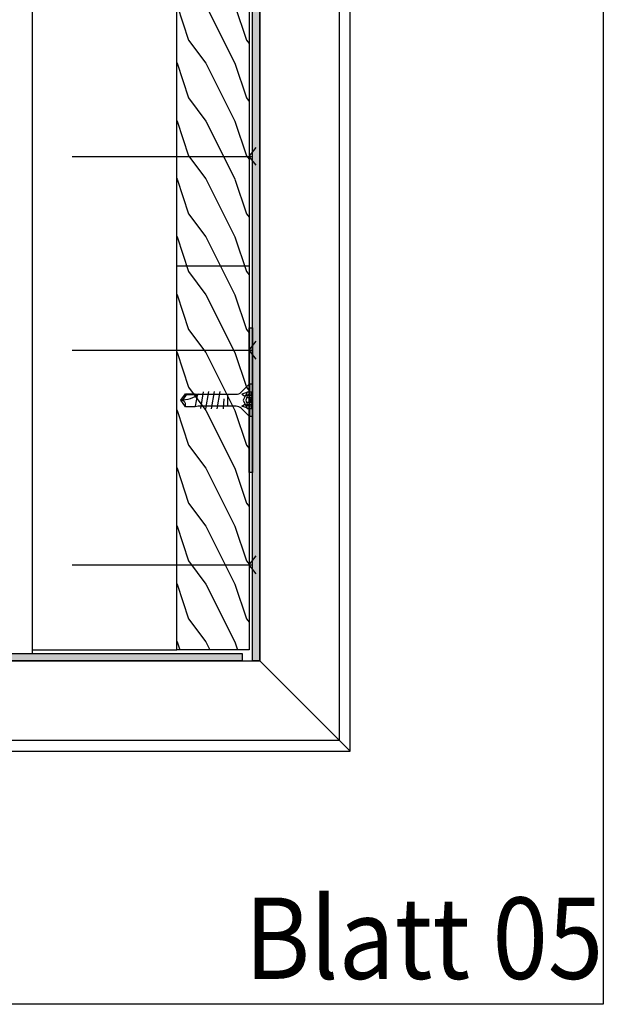
# Model space of a CAD drawing. Units: millimetres. Extents: x -358390 to -165483, y 96743 to 207920.
# Drawn here: x -180986 to -180824, y 200169 to 200441 of the extents above; entities that cross this region are included whole.
import ezdxf
from ezdxf.enums import TextEntityAlignment as Align

# ---------------------------------------------------------------- set-up
doc = ezdxf.new("R2010")
doc.units = ezdxf.units.MM
doc.layers.add('GIP-Ansichtsfenster', color=9, linetype='Continuous', plot=False)
doc.layers.add('GIP-Bauseits', color=8, linetype='Continuous')
doc.styles.add('GIP-Text-45', font='calibri.ttf', dxfattribs={"width": 0.9, "height": 4.5})

# ---------------------------------------------------------------- blocks, each defined once
blk = doc.blocks.new('*U159')
at = {"color": 1}
blk.add_lwpolyline([(0, 0), (-750, 0), (-750, 750), (0, 750)], close=True, dxfattribs=at)
at = {"color": 1, "style": 'GIP-Text-45', "width": 0.9}
blk.add_attdef('BEZEICHNUNG', text='', height=22.5, dxfattribs=at).set_placement((0, 0), align=Align.BOTTOM_RIGHT)
blk = doc.blocks.new('GIP-Rohbau_1')
at = {"layer": 'GIP-Ansichtsfenster'}
blk.add_blockref('*U159', (3529.81, -7239.65), dxfattribs=at).add_auto_attribs({'BEZEICHNUNG': 'Blatt 05'})

msp = doc.modelspace()

# ---------------------------------------------------------------- block references
at = {"layer": 'GIP-Bauseits', "color": 252, "linetype": 'Continuous', "lineweight": 25}
msp.add_blockref('GIP-Rohbau_1', (-184353.966, 207408.634), dxfattribs=at)

# ---------------------------------------------------------------- next in the draw order: hatches: boundary and pattern name
at = {"layer": 'GIP-Bauseits', "linetype": 'Continuous', "lineweight": 25}
h = msp.add_hatch(dxfattribs=at)
h.set_pattern_fill('WOOD1', color=252, scale=20, angle=270, style=0)
h.set_pattern_definition([(306.8699, (-178538.882, 203347.5613), (-32.000002, 47.9999987), [8, -72]), (296.5651, (-178534.082, 203357.161), (16.000021, -15.999987), [17.888544, -17.888544]), (288.4349, (-178526.082, 203357.1613), (15.9999745, -32.000007), [10.119296, -40.47715])])
h.paths.add_polyline_path([(-180942.154, 200966.011), (-180942.154, 200266.981), (-180922.154, 200266.981), (-180922.154, 200966.011)])
for points in [[(-180921.154, 200966.011), (-180921.154, 200263.981), (-180919.154, 200263.981), (-180919.154, 200966.011)], [(-180921.154, 200356.011), (-180922.154, 200356.011), (-180922.154, 200316.011), (-180921.154, 200316.011), (-180921.154, 200335.011), (-180921.154, 200335.011)], [(-180924.026, 200265.981), (-181752.239, 200265.981), (-181752.239, 200263.981), (-180924.026, 200263.981)]]:
    msp.add_hatch(color=252, dxfattribs=at).paths.add_polyline_path(points)

# ---------------------------------------------------------------- next in the draw order: linework, layer by layer
for p, q in [((-180971.034, 200403.428), (-180921.365, 200403.428)), ((-180971.034, 200349.855), (-180921.365, 200349.855)), ((-180971.034, 200290.509), (-180921.365, 200290.509))]:
    msp.add_line(p, q)
for points in [[(-180982.154, 200266.981), (-180942.154, 200266.981), (-180942.154, 200966.011), (-180982.154, 200966.011), (-180982.154, 200266.011)], [(-180920.143, 200400.965), (-180922.154, 200403.428), (-180920.143, 200405.89)], [(-180920.143, 200347.393), (-180922.154, 200349.855), (-180920.143, 200352.317)], [(-180920.143, 200288.047), (-180922.154, 200290.509), (-180920.143, 200292.972)]]:
    msp.add_lwpolyline(points)
at = {"layer": 'GIP-Bauseits'}
for p, q in [((-180942.154, 200373.186), (-180922.154, 200373.186)), ((-180894.154, 200238.981), (-180919.154, 200263.981))]:
    msp.add_line(p, q, dxfattribs=at)
for points in [[(-181752.239, 200263.981), (-180919.154, 200263.981), (-180919.154, 200966.011)], [(-181752.239, 200241.981), (-180897.154, 200241.981), (-180897.154, 200966.011)], [(-181752.239, 200238.981), (-180894.154, 200238.981), (-180894.154, 200966.011)]]:
    msp.add_lwpolyline(points, dxfattribs=at)
at = {"layer": 'GIP-Bauseits', "color": 252, "linetype": 'Continuous', "lineweight": 25}
for points in [[(-180942.154, 200266.981), (-180942.154, 200966.011), (-180922.154, 200966.011), (-180922.154, 200266.981)], [(-180921.154, 200263.981), (-180921.154, 200966.011), (-180919.154, 200966.011), (-180919.154, 200263.981)], [(-180922.154, 200356.011), (-180921.154, 200356.011), (-180921.154, 200335.011), (-180921.154, 200335.011), (-180921.154, 200316.011), (-180922.154, 200316.011)], [(-181752.239, 200265.981), (-180924.026, 200265.981), (-180924.026, 200263.981), (-181752.239, 200263.981)]]:
    msp.add_lwpolyline(points, close=True, dxfattribs=at)
at = {"layer": 'GIP-Bauseits', "linetype": 'Continuous'}
for points in [[(-180926.707, 200337.661), (-180925.691, 200337.661, 0.1989124), (-180924.347, 200338.217), (-180922.054, 200340.511), (-180921.154, 200340.511), (-180921.154, 200331.511), (-180922.054, 200331.511), (-180924.347, 200333.804, 0.1989124), (-180925.691, 200334.361), (-180926.707, 200334.361)], [(-180936.049, 200337.661, -0.1617807), (-180941.015, 200336.011)], [(-180922.684, 200338.261, 0.1592324), (-180922.84, 200337.292, -0.5), (-180922.84, 200336.667, 0.2380952), (-180922.84, 200335.354, -0.5), (-180922.84, 200334.729, 0.1592324), (-180922.684, 200333.761)], [(-180921.404, 200338.261, 0.1592324), (-180921.56, 200337.292, -0.5), (-180921.56, 200336.667, 0.2380952), (-180921.56, 200335.354, -0.5), (-180921.56, 200334.729, 0.1592324), (-180921.404, 200333.761)], [(-180939.755, 200334.211, 0.5205671), (-180941.015, 200336.011)]]:
    msp.add_lwpolyline(points, format="xyb", dxfattribs=at)
for points in [[(-180922.054, 200340.511), (-180922.054, 200331.511)], [(-180926.707, 200334.361), (-180936.22, 200334.361), (-180937.015, 200334.211), (-180939.755, 200334.211), (-180941.015, 200336.011), (-180939.755, 200337.811), (-180937.015, 200337.811), (-180936.049, 200337.661), (-180926.707, 200337.661)], [(-180936.329, 200337.461), (-180939.572, 200337.461), (-180940.58, 200336.022)], [(-180939.572, 200337.461), (-180939.755, 200337.811)], [(-180936.489, 200337.354), (-180937.015, 200334.373)], [(-180934.846, 200338.331), (-180935.595, 200333.77)], [(-180934.103, 200333.611), (-180933.308, 200338.411)], [(-180932.513, 200333.611), (-180931.718, 200338.411)], [(-180930.923, 200333.611), (-180930.128, 200338.411)], [(-180928.151, 200337.661), (-180928.151, 200334.361)], [(-180922.054, 200338.411), (-180924.154, 200337.661), (-180923.404, 200337.228), (-180922.054, 200337.661)], [(-180921.154, 200338.261), (-180922.684, 200338.261), (-180923.809, 200336.011), (-180922.684, 200333.761), (-180921.154, 200333.761)], [(-180921.56, 200337.292), (-180922.84, 200337.292)], [(-180921.404, 200338.261), (-180921.404, 200333.761)], [(-180929.117, 200336.444), (-180929.333, 200333.611)], [(-180922.054, 200333.611), (-180924.154, 200334.361), (-180923.404, 200334.794), (-180922.054, 200334.361)], [(-180921.56, 200336.667), (-180922.84, 200336.667)], [(-180921.56, 200335.354), (-180922.84, 200335.354)], [(-180921.56, 200334.729), (-180922.84, 200334.729)]]:
    msp.add_lwpolyline(points, dxfattribs=at)

doc.saveas('drawing.dxf')
